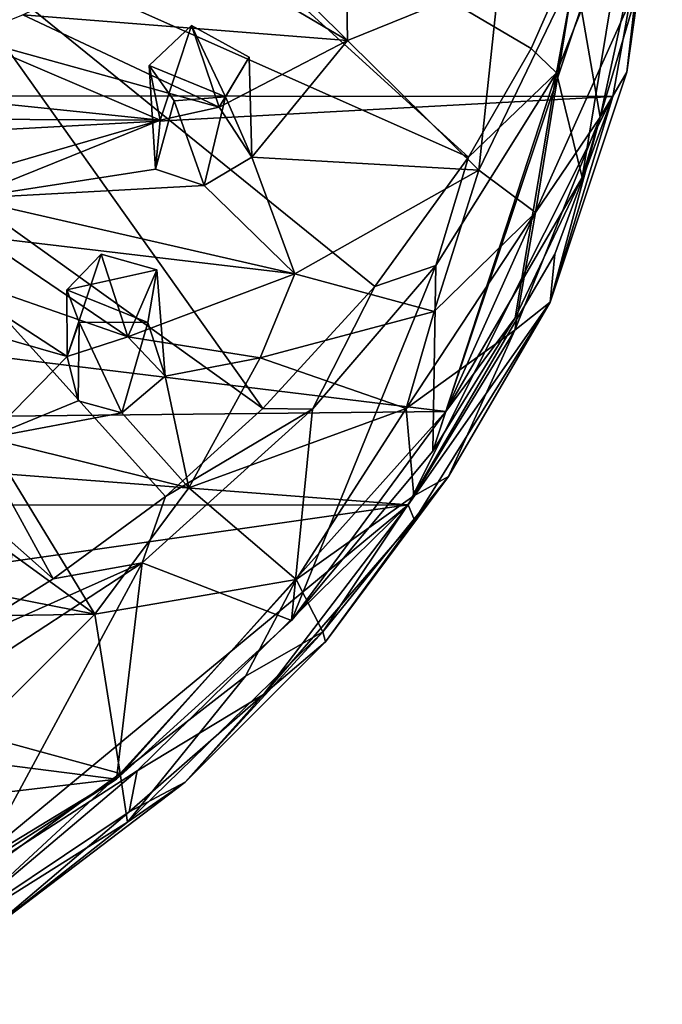
# Model space of a CAD drawing. Units: inches. Extents: x -2.8 to 2.8, y -4.77 to 4.8.
# Drawn here: x 2.03 to 2.77, y -4.52 to -3.38 of the extents above; entities that cross this region are included whole.
import ezdxf

# ---------------------------------------------------------------- set-up
doc = ezdxf.new("R2010")
doc.units = ezdxf.units.IN
doc.layers.get('0').update_dxf_attribs({"true_color": 0xc2ced6})

msp = doc.modelspace()

# ---------------------------------------------------------------- linework, layer by layer
for points in [[(2.5478, -3.5365), (2.0217, -3.0582), (1.8971, -3.2475), (2.5478, -3.5365)], [(2.0217, -3.0582), (2.6201, -3.4107), (2.6794, -3.277), (2.0217, -3.0582)], [(2.0217, -3.0582), (2.5478, -3.5365), (2.6201, -3.4107), (2.0217, -3.0582)], [(2.7683, -3.0929), (2.5212, -3.8312), (-1.1321, -3.3851), (2.7683, -3.0929)], [(2.749, -3.3237), (2.5212, -3.8312), (2.7683, -3.0929), (2.749, -3.3237)], [(2.7147, -3.4661), (2.7721, -3.1468), (-1.1145, -3.4628), (2.7147, -3.4661)], [(2.7147, -3.4661), (2.7311, -3.4381), (2.7721, -3.1468), (2.7147, -3.4661)], [(2.7526, -3.2476), (2.7721, -3.1468), (2.7311, -3.4381), (2.7526, -3.2476)], [(2.6495, -3.4389), (2.7349, -3.223), (2.6794, -3.277), (2.6495, -3.4389)], [(2.6794, -3.5602), (2.7349, -3.223), (2.6495, -3.4389), (2.6794, -3.5602)], [(2.7349, -3.223), (2.6794, -3.5602), (2.749, -3.3237), (2.7349, -3.223)], [(2.4075, -3.4013), (2.2919, -3.2866), (2.4047, -3.2381), (2.4075, -3.4013)], [(2.5832, -3.3298), (2.4075, -3.4013), (2.4047, -3.2381), (2.5832, -3.3298)], [(1.8971, -3.2475), (1.7318, -3.4138), (2.3094, -3.8274), (1.8971, -3.2475)], [(1.8971, -3.2475), (2.4393, -3.6864), (2.5478, -3.5365), (1.8971, -3.2475)], [(2.3094, -3.8274), (2.4393, -3.6864), (1.8971, -3.2475), (2.3094, -3.8274)], [(2.7526, -3.2476), (2.7, -3.49), (2.6708, -3.3211), (2.7526, -3.2476)], [(2.7526, -3.2476), (2.7311, -3.4381), (2.7, -3.49), (2.7526, -3.2476)], [(2.6495, -3.4389), (2.6794, -3.277), (2.6201, -3.4107), (2.6495, -3.4389)], [(2.0315, -3.3716), (2.2103, -3.2848), (2.4075, -3.4013), (2.0315, -3.3716)], [(2.2103, -3.2848), (2.2919, -3.2866), (2.4075, -3.4013), (2.2103, -3.2848)], [(2.5212, -3.8312), (2.749, -3.3237), (2.6794, -3.5602), (2.5212, -3.8312)], [(2.5596, -3.5514), (2.5832, -3.3298), (2.6708, -3.3211), (2.5596, -3.5514)], [(2.6254, -3.6007), (2.5596, -3.5514), (2.6708, -3.3211), (2.6254, -3.6007)], [(2.6708, -3.3211), (2.7, -3.49), (2.6254, -3.6007), (2.6708, -3.3211)], [(2.4075, -3.4013), (2.5832, -3.3298), (2.5596, -3.5514), (2.4075, -3.4013)], [(1.9655, -3.3974), (2.0315, -3.3716), (2.2587, -3.4787), (1.9655, -3.3974)], [(2.4075, -3.4013), (2.2587, -3.4787), (2.0315, -3.3716), (2.4075, -3.4013)], [(-0.9155, -3.8674), (-1.1321, -3.3851), (2.5212, -3.8312), (-0.9155, -3.8674)], [(2.1778, -3.4305), (2.1906, -3.4935), (2.2266, -3.3839), (2.1778, -3.4305)], [(2.2661, -3.4665), (2.1778, -3.4305), (2.2266, -3.3839), (2.2661, -3.4665)], [(2.2266, -3.3839), (2.1906, -3.4935), (2.2587, -3.4787), (2.2266, -3.3839)], [(2.2266, -3.3839), (2.2587, -3.4787), (2.2937, -3.4208), (2.2266, -3.3839)], [(2.2266, -3.3839), (2.2937, -3.4208), (2.2661, -3.4665), (2.2266, -3.3839)], [(1.7355, -3.4467), (1.9655, -3.3974), (2.1906, -3.4935), (1.7355, -3.4467)], [(2.2587, -3.4787), (2.1906, -3.4935), (1.9655, -3.3974), (2.2587, -3.4787)], [(2.4075, -3.4013), (2.2966, -3.5365), (2.2587, -3.4787), (2.4075, -3.4013)], [(2.2966, -3.5365), (2.4075, -3.4013), (2.5596, -3.5514), (2.2966, -3.5365)], [(2.0666, -4.025), (1.7318, -3.4138), (1.5318, -3.5511), (2.0666, -4.025)], [(1.7318, -3.4138), (2.0666, -4.025), (2.1967, -3.9294), (1.7318, -3.4138)], [(1.7318, -3.4138), (2.1967, -3.9294), (2.3094, -3.8274), (1.7318, -3.4138)], [(2.2587, -3.4787), (2.2966, -3.5365), (2.2937, -3.4208), (2.2587, -3.4787)], [(2.2966, -3.5365), (2.2661, -3.4665), (2.2937, -3.4208), (2.2966, -3.5365)], [(2.6495, -3.4389), (2.6201, -3.4107), (2.5478, -3.5365), (2.6495, -3.4389)], [(2.1778, -3.4305), (2.1849, -3.5503), (2.1906, -3.4935), (2.1778, -3.4305)], [(2.2069, -3.4711), (2.1849, -3.5503), (2.1778, -3.4305), (2.2069, -3.4711)], [(2.2069, -3.4711), (2.1778, -3.4305), (2.2661, -3.4665), (2.2069, -3.4711)], [(2.5064, -3.8771), (2.6018, -3.7225), (2.6495, -3.4389), (2.5064, -3.8771)], [(2.6495, -3.4389), (2.5099, -3.662), (2.5064, -3.8771), (2.6495, -3.4389)], [(2.5099, -3.662), (2.6495, -3.4389), (2.5478, -3.5365), (2.5099, -3.662)], [(2.6495, -3.4389), (2.6018, -3.7225), (2.6794, -3.5602), (2.6495, -3.4389)], [(2.6421, -3.7046), (2.7311, -3.4381), (2.7147, -3.4661), (2.6421, -3.7046)], [(2.6421, -3.7046), (2.7, -3.49), (2.7311, -3.4381), (2.6421, -3.7046)], [(2.1906, -3.4935), (1.7378, -3.4912), (1.7355, -3.4467), (2.1906, -3.4935)], [(2.7147, -3.4661), (-1.1145, -3.4628), (-1.0352, -3.6696), (2.7147, -3.4661)], [(-1.0352, -3.6696), (2.4779, -3.9393), (2.7147, -3.4661), (-1.0352, -3.6696)], [(2.2661, -3.4665), (2.2414, -3.5694), (2.2069, -3.4711), (2.2661, -3.4665)], [(2.2661, -3.4665), (2.2966, -3.5365), (2.2414, -3.5694), (2.2661, -3.4665)], [(2.7147, -3.4661), (2.4779, -3.9393), (2.6476, -3.649), (2.7147, -3.4661)], [(2.6421, -3.7046), (2.7147, -3.4661), (2.6476, -3.649), (2.6421, -3.7046)], [(2.1849, -3.5503), (2.2069, -3.4711), (2.2414, -3.5694), (2.1849, -3.5503)], [(1.8937, -3.5798), (1.7378, -3.4912), (2.1906, -3.4935), (1.8937, -3.5798)], [(1.9654, -3.5845), (1.8937, -3.5798), (2.1906, -3.4935), (1.9654, -3.5845)], [(1.9654, -3.5845), (2.1906, -3.4935), (2.1849, -3.5503), (1.9654, -3.5845)], [(2.6421, -3.7046), (2.6011, -3.7367), (2.7, -3.49), (2.6421, -3.7046)], [(2.6254, -3.6007), (2.7, -3.49), (2.6011, -3.7367), (2.6254, -3.6007)], [(2.2966, -3.5365), (2.3464, -3.6715), (2.2414, -3.5694), (2.2966, -3.5365)], [(2.5596, -3.5514), (2.3464, -3.6715), (2.2966, -3.5365), (2.5596, -3.5514)], [(2.5099, -3.662), (2.5478, -3.5365), (2.4393, -3.6864), (2.5099, -3.662)], [(1.5318, -3.5511), (1.9145, -4.1204), (2.0666, -4.025), (1.5318, -3.5511)], [(2.2414, -3.5694), (1.9654, -3.5845), (2.1849, -3.5503), (2.2414, -3.5694)], [(2.3464, -3.6715), (2.5596, -3.5514), (2.508, -3.7153), (2.3464, -3.6715)], [(2.6254, -3.6007), (2.508, -3.7153), (2.5596, -3.5514), (2.6254, -3.6007)], [(2.5212, -3.8312), (2.6794, -3.5602), (2.6018, -3.7225), (2.5212, -3.8312)], [(1.9654, -3.5845), (2.2414, -3.5694), (2.3464, -3.6715), (1.9654, -3.5845)], [(2.3464, -3.6715), (1.9816, -3.6282), (1.9654, -3.5845), (2.3464, -3.6715)], [(2.6011, -3.7367), (2.4756, -3.8274), (2.6254, -3.6007), (2.6011, -3.7367)], [(2.4756, -3.8274), (2.508, -3.7153), (2.6254, -3.6007), (2.4756, -3.8274)], [(1.9269, -3.6657), (1.9816, -3.6282), (2.1531, -3.7446), (1.9269, -3.6657)], [(2.1531, -3.7446), (1.9816, -3.6282), (2.3464, -3.6715), (2.1531, -3.7446)], [(2.0826, -3.7675), (1.99, -3.8621), (1.6663, -3.6475), (2.0826, -3.7675)], [(1.6663, -3.6475), (1.9269, -3.6657), (2.0826, -3.7675), (1.6663, -3.6475)], [(2.0826, -3.7675), (2.122, -3.6489), (2.0823, -3.69), (2.0826, -3.7675)], [(2.1867, -3.667), (2.0823, -3.69), (2.122, -3.6489), (2.1867, -3.667)], [(2.1531, -3.7446), (2.122, -3.6489), (2.0826, -3.7675), (2.1531, -3.7446)], [(2.1867, -3.667), (2.122, -3.6489), (2.1531, -3.7446), (2.1867, -3.667)], [(2.6421, -3.7046), (2.6476, -3.649), (2.4779, -3.9393), (2.6421, -3.7046)], [(-1.0352, -3.6696), (-0.8706, -3.9398), (2.4779, -3.9393), (-1.0352, -3.6696)], [(2.1531, -3.7446), (2.0826, -3.7675), (1.9269, -3.6657), (2.1531, -3.7446)], [(2.0823, -3.69), (2.1867, -3.667), (2.1762, -3.7281), (2.0823, -3.69)], [(2.1961, -3.7902), (2.1867, -3.667), (2.1531, -3.7446), (2.1961, -3.7902)], [(2.3464, -3.6715), (2.3065, -3.7689), (2.1531, -3.7446), (2.3464, -3.6715)], [(2.1762, -3.7281), (2.1867, -3.667), (2.1961, -3.7902), (2.1762, -3.7281)], [(2.3065, -3.7689), (2.3464, -3.6715), (2.508, -3.7153), (2.3065, -3.7689)], [(2.3426, -4.0733), (2.5064, -3.8771), (2.5099, -3.662), (2.3426, -4.0733)], [(2.5099, -3.662), (2.3669, -3.8284), (2.3426, -4.0733), (2.5099, -3.662)], [(2.3669, -3.8284), (2.5099, -3.662), (2.4393, -3.6864), (2.3669, -3.8284)], [(2.0826, -3.7675), (2.0823, -3.69), (2.0967, -3.7276), (2.0826, -3.7675)], [(2.1762, -3.7281), (2.0967, -3.7276), (2.0823, -3.69), (2.1762, -3.7281)], [(2.3669, -3.8284), (2.4393, -3.6864), (2.3094, -3.8274), (2.3669, -3.8284)], [(2.4779, -3.9393), (2.485, -3.957), (2.6421, -3.7046), (2.4779, -3.9393)], [(2.485, -3.957), (2.5246, -3.9065), (2.6421, -3.7046), (2.485, -3.957)], [(2.5246, -3.9065), (2.6011, -3.7367), (2.6421, -3.7046), (2.5246, -3.9065)], [(2.508, -3.7153), (2.4756, -3.8274), (2.3065, -3.7689), (2.508, -3.7153)], [(2.0826, -3.7675), (2.0967, -3.7276), (2.0957, -3.8186), (2.0826, -3.7675)], [(2.0957, -3.8186), (2.0967, -3.7276), (2.146, -3.8327), (2.0957, -3.8186)], [(2.0967, -3.7276), (2.1762, -3.7281), (2.146, -3.8327), (2.0967, -3.7276)], [(2.146, -3.8327), (2.1762, -3.7281), (2.1961, -3.7902), (2.146, -3.8327)], [(2.5212, -3.8312), (2.6018, -3.7225), (2.5064, -3.8771), (2.5212, -3.8312)], [(2.4844, -3.9289), (2.4756, -3.8274), (2.6011, -3.7367), (2.4844, -3.9289)], [(2.5246, -3.9065), (2.4844, -3.9289), (2.6011, -3.7367), (2.5246, -3.9065)], [(2.3065, -3.7689), (2.1961, -3.7902), (2.1531, -3.7446), (2.3065, -3.7689)], [(2.0957, -3.8186), (1.99, -3.8621), (2.0826, -3.7675), (2.0957, -3.8186)], [(2.2236, -3.9196), (2.1961, -3.7902), (2.3065, -3.7689), (2.2236, -3.9196)], [(2.4756, -3.8274), (2.2236, -3.9196), (2.3065, -3.7689), (2.4756, -3.8274)], [(2.146, -3.8327), (2.1961, -3.7902), (2.2236, -3.9196), (2.146, -3.8327)], [(2.0957, -3.8186), (2.146, -3.8327), (1.99, -3.8621), (2.0957, -3.8186)], [(2.5212, -3.8312), (2.14, -4.2568), (-0.9155, -3.8674), (2.5212, -3.8312)], [(2.14, -4.2568), (2.5212, -3.8312), (2.3426, -4.0733), (2.14, -4.2568)], [(2.1697, -4.0062), (2.3669, -3.8284), (2.1967, -3.9294), (2.1697, -4.0062)], [(2.3426, -4.0733), (2.3669, -3.8284), (2.1697, -4.0062), (2.3426, -4.0733)], [(2.3669, -3.8284), (2.3094, -3.8274), (2.1967, -3.9294), (2.3669, -3.8284)], [(2.2236, -3.9196), (2.4756, -3.8274), (2.348, -4.0256), (2.2236, -3.9196)], [(2.5212, -3.8312), (2.5064, -3.8771), (2.3426, -4.0733), (2.5212, -3.8312)], [(2.4844, -3.9289), (2.348, -4.0256), (2.4756, -3.8274), (2.4844, -3.9289)], [(2.2236, -3.9196), (1.99, -3.8621), (2.146, -3.8327), (2.2236, -3.9196)], [(2.1149, -4.0657), (2.0185, -3.996), (1.99, -3.8621), (2.1149, -4.0657)], [(1.99, -3.8621), (2.2236, -3.9196), (2.1149, -4.0657), (1.99, -3.8621)], [(-0.9155, -3.8674), (2.14, -4.2568), (-0.0713, -4.5176), (-0.9155, -3.8674)], [(2.3819, -4.0978), (2.379, -4.0862), (2.5246, -3.9065), (2.3819, -4.0978)], [(2.4844, -3.9289), (2.5246, -3.9065), (2.379, -4.0862), (2.4844, -3.9289)], [(2.3819, -4.0978), (2.5246, -3.9065), (2.485, -3.957), (2.3819, -4.0978)], [(2.348, -4.0256), (2.1149, -4.0657), (2.2236, -3.9196), (2.348, -4.0256)], [(2.1697, -4.0062), (2.1967, -3.9294), (2.0666, -4.025), (2.1697, -4.0062)], [(2.379, -4.0862), (2.348, -4.0256), (2.4844, -3.9289), (2.379, -4.0862)], [(-0.8706, -3.9398), (-0.4116, -4.3514), (2.4779, -3.9393), (-0.8706, -3.9398)], [(2.4779, -3.9393), (-0.4116, -4.3514), (1.8965, -4.4193), (2.4779, -3.9393)], [(2.164, -4.2474), (2.4779, -3.9393), (1.8965, -4.4193), (2.164, -4.2474)], [(2.164, -4.2474), (2.3101, -4.1588), (2.4779, -3.9393), (2.164, -4.2474)], [(2.485, -3.957), (2.4779, -3.9393), (2.3101, -4.1588), (2.485, -3.957)], [(2.3101, -4.1588), (2.3819, -4.0978), (2.485, -3.957), (2.3101, -4.1588)], [(2.1149, -4.0657), (2.0167, -4.0465), (2.0185, -3.996), (2.1149, -4.0657)], [(1.9675, -4.1385), (2.1697, -4.0062), (1.9145, -4.1204), (1.9675, -4.1385)], [(2.1697, -4.0062), (2.0666, -4.025), (1.9145, -4.1204), (2.1697, -4.0062)], [(2.1697, -4.0062), (1.9675, -4.1385), (1.9774, -4.3618), (2.1697, -4.0062)], [(1.9774, -4.3618), (2.14, -4.2568), (2.1697, -4.0062), (1.9774, -4.3618)], [(2.1697, -4.0062), (2.14, -4.2568), (2.3426, -4.0733), (2.1697, -4.0062)], [(2.1149, -4.0657), (2.348, -4.0256), (2.1441, -4.2504), (2.1149, -4.0657)], [(2.348, -4.0256), (2.2892, -4.1375), (2.1441, -4.2504), (2.348, -4.0256)], [(2.2892, -4.1375), (2.348, -4.0256), (2.379, -4.0862), (2.2892, -4.1375)], [(2.0167, -4.0465), (2.1149, -4.0657), (1.9468, -4.0685), (2.0167, -4.0465)], [(1.9757, -4.2043), (1.9468, -4.0685), (2.1149, -4.0657), (1.9757, -4.2043)], [(1.9757, -4.2043), (2.1149, -4.0657), (2.1441, -4.2504), (1.9757, -4.2043)], [(2.2892, -4.1375), (2.379, -4.0862), (2.1526, -4.3067), (2.2892, -4.1375)], [(2.2196, -4.2605), (2.1526, -4.3067), (2.379, -4.0862), (2.2196, -4.2605)], [(2.379, -4.0862), (2.3819, -4.0978), (2.2196, -4.2605), (2.379, -4.0862)], [(2.2196, -4.2605), (2.3819, -4.0978), (2.3101, -4.1588), (2.2196, -4.2605)], [(2.1526, -4.3067), (2.1441, -4.2504), (2.2892, -4.1375), (2.1526, -4.3067)], [(2.1544, -4.2947), (2.2196, -4.2605), (2.3101, -4.1588), (2.1544, -4.2947)], [(2.1544, -4.2947), (2.3101, -4.1588), (2.164, -4.2474), (2.1544, -4.2947)], [(1.9757, -4.2043), (2.1441, -4.2504), (1.9463, -4.3947), (1.9757, -4.2043)], [(1.9285, -4.4459), (2.164, -4.2474), (1.8965, -4.4193), (1.9285, -4.4459)], [(1.9285, -4.4459), (2.1544, -4.2947), (2.164, -4.2474), (1.9285, -4.4459)], [(1.937, -4.442), (1.9463, -4.3947), (2.1441, -4.2504), (1.937, -4.442)], [(2.1441, -4.2504), (2.1526, -4.3067), (1.937, -4.442), (2.1441, -4.2504)], [(1.8011, -4.4626), (-0.0713, -4.5176), (2.14, -4.2568), (1.8011, -4.4626)], [(1.8011, -4.4626), (2.14, -4.2568), (1.9774, -4.3618), (1.8011, -4.4626)], [(2.1544, -4.2947), (1.9858, -4.4377), (2.2196, -4.2605), (2.1544, -4.2947)], [(2.2196, -4.2605), (1.9858, -4.4377), (2.1526, -4.3067), (2.2196, -4.2605)], [(1.9285, -4.4459), (1.9858, -4.4377), (2.1544, -4.2947), (1.9285, -4.4459)], [(1.9858, -4.4377), (1.937, -4.442), (2.1526, -4.3067), (1.9858, -4.4377)]]:
    msp.add_lwpolyline(points)

doc.saveas('drawing.dxf')
